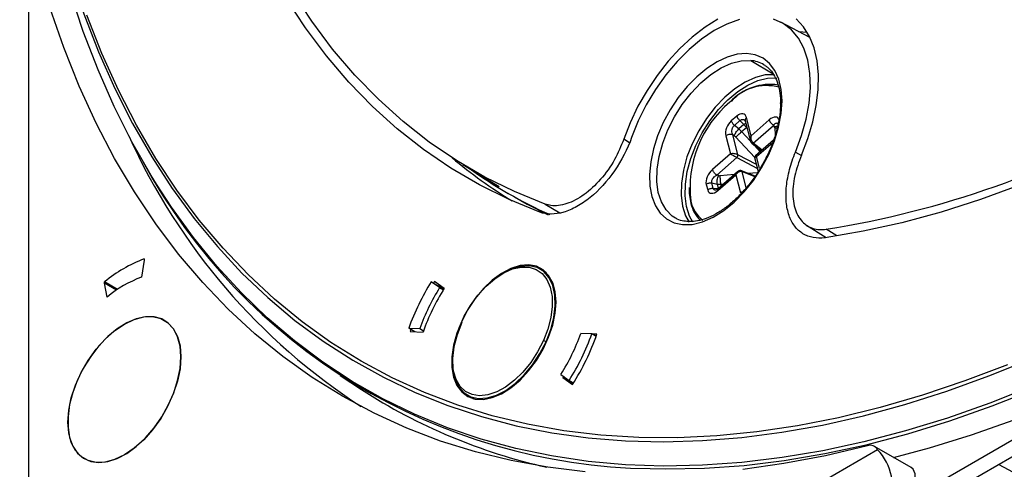
# Model space of a CAD drawing. Units: millimetres. Extents: x 69 to 1126, y 56 to 792.
# Drawn here: x 818 to 865, y 177 to 198 of the extents above; entities that cross this region are included whole.
import ezdxf

# ---------------------------------------------------------------- set-up
doc = ezdxf.new("R2010")
doc.units = ezdxf.units.MM

msp = doc.modelspace()

# ---------------------------------------------------------------- linework, layer by layer
at = {"color": 7, "linetype": 'Continuous', "lineweight": 25}
for p, q in [((932.386, 215.779), (819.956, 150.874)), ((818.188, 153.936), (818.188, 201.129)), ((855.802, 197.383), (854.406, 198.111)), ((855.257, 197.667), (855.673, 197.625)), ((855.651, 197.462), (855.766, 197.455)), ((852.946, 196.269), (854.025, 195.631)), ((853.584, 196.068), (853.632, 196.038)), ((852.28, 193.597), (852.013, 193.364)), ((852.971, 192.65), (852.747, 193.523)), ((852.165, 193.14), (852.432, 193.373)), ((852.377, 192.98), (852.165, 193.14)), ((852.613, 193.187), (852.377, 192.98)), ((852.432, 193.373), (852.613, 193.187)), ((852.512, 192.847), (852.741, 193.047)), ((852.613, 193.187), (852.741, 193.047)), ((852.642, 193.404), (852.682, 193.356)), ((852.681, 193.358), (852.935, 192.368)), ((852.741, 193.047), (852.772, 193.005)), ((853.838, 193.409), (852.971, 192.65)), ((853.074, 192.296), (854.043, 193.145)), ((854.043, 193.145), (854.087, 193.076)), ((854.105, 193.021), (854.127, 192.684)), ((851.748, 192.649), (851.972, 191.776)), ((852.08, 192.705), (852.161, 192.644)), ((852.33, 191.729), (852.08, 192.705)), ((852.218, 192.593), (853.141, 191.592)), ((852.512, 192.847), (852.377, 192.98)), ((852.934, 192.389), (852.512, 192.847)), ((847.109, 192.313), (846.833, 192.475)), ((853, 192.282), (853.458, 191.922)), ((853.501, 191.96), (853.074, 192.296)), ((853.407, 191.877), (853.12, 192.188)), ((854.042, 192.434), (853.176, 191.675)), ((853.228, 191.646), (854.006, 192.327)), ((851.972, 191.776), (851.105, 191.017)), ((851.31, 190.752), (852.28, 191.601)), ((852.28, 191.601), (853.267, 191.076)), ((853.221, 191.256), (852.33, 191.729)), ((853.132, 191.6), (853.306, 190.924)), ((853.372, 191.085), (853.228, 191.646)), ((855.103, 191.862), (855.387, 191.701)), ((839.087, 191.263), (840.832, 190.205)), ((851.406, 190.73), (851.31, 190.752)), ((851.362, 190.013), (852.23, 190.772)), ((852.307, 190.915), (851.374, 190.099)), ((852.148, 190.776), (851.481, 190.725)), ((852.23, 190.772), (852.454, 189.899)), ((853.16, 190.705), (852.51, 190.961)), ((852.737, 190.146), (852.535, 190.931)), ((852.535, 190.931), (853.15, 190.689)), ((853.263, 190.86), (852.846, 190.829)), ((850.807, 190.306), (850.875, 190.037)), ((851.146, 190.112), (851.077, 190.381)), ((851.077, 190.381), (851.329, 190.323)), ((851.329, 190.323), (851.513, 190.315)), ((851.329, 190.323), (851.384, 190.107)), ((851.513, 190.315), (851.632, 190.324)), ((851.533, 190.238), (851.513, 190.315)), ((841.22, 189.903), (841.573, 189.699)), ((851.36, 190.088), (851.146, 190.112)), ((843.051, 189.356), (843.758, 188.93)), ((849.319, 188.68), (849.251, 188.721)), ((849.927, 188.521), (849.87, 188.525)), ((855.638, 188.339), (856.589, 187.75)), ((857.091, 187.829), (856.579, 188.146)), ((823.739, 186.654), (823.614, 185.841)), ((823.739, 186.717), (823.739, 186.654)), ((843.109, 186.051), (842.812, 186.223)), ((821.83, 185.552), (821.83, 185.615)), ((822.458, 185.252), (821.83, 185.615)), ((821.954, 184.883), (821.83, 185.552)), ((822.408, 185.218), (821.83, 185.552)), ((837.966, 185.335), (837.565, 185.621)), ((837.565, 185.621), (838.173, 185.27)), ((837.72, 185.635), (837.672, 185.559)), ((838.191, 185.298), (837.72, 185.635)), ((837.966, 185.335), (838.148, 185.229)), ((836.776, 183.212), (836.477, 183.384)), ((836.477, 183.384), (837.009, 183.368)), ((836.582, 183.324), (836.544, 183.219)), ((836.544, 183.219), (837.17, 183.199)), ((837.009, 183.368), (837.192, 183.262)), ((845.297, 183.109), (844.766, 183.125)), ((845.507, 182.988), (845.297, 183.109)), ((845.545, 183.092), (845.313, 183.1)), ((860.142, 174.889), (872.634, 182.101)), ((843.809, 181.158), (844.209, 180.872)), ((833.172, 181.103), (834.199, 180.434)), ((843.933, 181.069), (843.898, 181.013)), ((843.898, 181.013), (844.369, 180.677)), ((844.399, 180.724), (843.898, 181.013)), ((844.209, 180.872), (844.416, 180.752)), ((839.312, 180.16), (839.609, 179.989)), ((859.056, 177.528), (818.188, 153.936)), ((860.671, 176.673), (858.904, 177.694)), ((864.902, 176.821), (869.746, 174.179))]:
    msp.add_line(p, q, dxfattribs=at)
at = {"color": 7, "linetype": 'Continuous', "lineweight": 25, "flags": 128}
for points in [[(817.771, 217.819), (817.809, 215.455), (817.924, 213.139), (818.114, 210.874), (818.381, 208.662), (818.723, 206.506), (819.14, 204.41), (819.632, 202.377), (820.197, 200.409), (820.835, 198.508), (821.546, 196.678), (822.328, 194.921), (823.18, 193.239), (824.101, 191.635), (825.089, 190.111), (825.099, 190.097)], [(824.33, 190.321), (824.072, 190.74), (823.151, 192.359), (822.3, 194.055), (821.518, 195.826), (820.807, 197.67), (820.169, 199.584), (819.604, 201.566), (819.112, 203.613), (818.695, 205.723), (818.354, 207.891), (818.087, 210.117), (817.897, 212.395), (817.782, 214.724), (817.744, 217.101)], [(844.978, 176.464), (843.172, 176.686), (841.408, 177.008), (839.688, 177.43), (838.015, 177.952), (836.39, 178.572), (834.816, 179.289), (833.296, 180.104), (831.83, 181.014), (830.422, 182.018), (829.073, 183.115), (827.785, 184.304), (826.56, 185.583), (825.399, 186.95), (824.304, 188.403), (823.276, 189.94), (822.317, 191.559), (821.429, 193.259), (820.612, 195.036), (819.867, 196.888), (819.196, 198.813), (818.6, 200.808)], [(842.796, 188.967), (841.314, 189.576), (839.884, 190.282), (838.508, 191.084), (837.189, 191.981), (835.929, 192.973), (834.729, 194.056), (833.592, 195.229), (832.52, 196.492), (831.514, 197.84), (830.575, 199.273)], [(843.051, 189.356), (841.575, 189.958), (840.151, 190.657), (838.781, 191.452), (837.467, 192.342), (836.211, 193.326), (835.016, 194.401), (833.884, 195.567), (832.815, 196.821), (831.813, 198.16), (830.878, 199.584)], [(865.311, 181.626), (863.255, 180.842), (861.213, 180.155), (859.188, 179.566), (857.183, 179.076), (855.202, 178.685), (853.246, 178.394), (851.319, 178.203), (849.423, 178.113), (847.561, 178.123), (845.735, 178.235), (843.948, 178.446), (842.203, 178.758), (840.501, 179.17), (838.846, 179.681), (837.24, 180.291), (835.685, 180.998), (834.182, 181.802), (832.735, 182.701), (831.345, 183.695), (830.014, 184.782), (828.744, 185.96), (827.537, 187.228), (826.394, 188.583), (825.317, 190.025), (824.308, 191.551), (823.368, 193.159), (822.498, 194.846), (821.7, 196.611), (820.975, 198.45)], [(851.369, 198.259), (850.749, 197.871), (850.136, 197.398), (849.542, 196.848), (848.974, 196.23), (848.443, 195.552), (847.956, 194.826), (847.52, 194.063), (847.144, 193.276), (846.833, 192.475)], [(852.409, 198.24), (851.806, 198.024), (851.193, 197.707), (850.582, 197.295), (849.983, 196.797), (849.406, 196.22), (848.864, 195.575), (848.365, 194.874), (847.919, 194.131), (847.533, 193.357), (847.214, 192.567)], [(855.103, 191.862), (855.398, 192.653), (855.619, 193.442), (855.76, 194.213), (855.82, 194.953), (855.797, 195.648), (855.693, 196.286), (855.507, 196.855), (855.246, 197.345), (854.911, 197.746), (854.511, 198.052), (854.052, 198.258)], [(855.39, 191.71), (855.7, 192.511), (855.94, 193.311), (856.106, 194.097), (856.196, 194.859), (856.208, 195.583), (856.143, 196.258), (856, 196.874), (855.783, 197.421), (855.495, 197.89), (855.141, 198.274)], [(854.456, 194.326), (854.417, 194.874), (854.303, 195.364), (854.116, 195.785), (853.86, 196.126), (853.542, 196.38), (853.17, 196.541), (852.751, 196.604), (852.297, 196.568), (851.817, 196.434), (851.325, 196.205), (850.831, 195.887), (850.347, 195.486), (849.886, 195.014), (849.457, 194.481), (849.072, 193.9), (848.739, 193.285), (848.467, 192.65), (848.263, 192.012), (848.13, 191.385), (848.073, 190.784), (848.092, 190.224), (848.187, 189.719), (848.356, 189.279), (848.595, 188.917), (848.899, 188.64), (849.258, 188.456), (849.667, 188.368)], [(849.251, 188.721), (849.164, 188.781), (848.869, 189.075), (848.644, 189.458), (848.495, 189.921), (848.427, 190.451), (848.44, 191.034), (848.536, 191.654), (848.711, 192.294), (848.96, 192.936), (849.276, 193.562), (849.652, 194.157), (850.076, 194.703), (850.538, 195.186), (851.024, 195.592), (851.521, 195.911), (852.016, 196.134), (852.496, 196.254), (852.946, 196.269)], [(854.1, 195.586), (853.651, 195.572), (853.174, 195.452), (852.68, 195.23), (852.185, 194.912), (851.7, 194.507), (851.24, 194.026), (850.817, 193.482), (850.443, 192.889), (850.127, 192.264), (849.879, 191.625), (849.705, 190.987), (849.61, 190.37), (849.596, 189.789), (849.664, 189.26), (849.813, 188.799), (849.982, 188.491)], [(850.162, 188.488), (850.001, 188.781), (849.856, 189.234), (849.789, 189.751), (849.802, 190.321), (849.895, 190.926), (850.066, 191.55), (850.309, 192.177), (850.618, 192.789), (850.985, 193.37), (851.4, 193.903), (851.85, 194.375), (852.325, 194.772), (852.811, 195.083), (853.294, 195.3), (853.762, 195.418), (854.202, 195.432)], [(848.109, 176.622), (848.849, 176.609), (850.721, 176.645), (852.625, 176.78), (854.559, 177.013), (856.519, 177.344), (858.504, 177.773), (860.51, 178.299), (862.534, 178.921), (864.575, 179.639), (866.629, 180.451), (868.694, 181.357), (870.766, 182.355), (872.843, 183.444), (874.922, 184.622), (877.001, 185.888), (879.076, 187.24), (881.145, 188.677), (883.204, 190.196), (885.252, 191.795), (887.285, 193.472), (888.349, 194.386)], [(849.667, 188.368), (850.131, 188.382), (850.624, 188.502), (851.134, 188.725), (851.648, 189.045), (852.151, 189.454), (852.632, 189.942), (853.077, 190.496), (853.475, 191.101), (853.815, 191.742), (854.09, 192.402), (854.291, 193.064), (854.414, 193.711), (854.456, 194.326)], [(859.818, 177.166), (861.56, 177.628), (863.586, 178.251), (865.628, 178.969), (867.684, 179.782), (869.75, 180.688), (871.824, 181.687), (873.903, 182.777), (875.984, 183.956), (878.064, 185.223), (880.141, 186.577), (882.211, 188.014), (884.273, 189.534), (886.322, 191.135), (888.357, 192.813), (888.973, 193.339)], [(866.517, 180.587), (864.465, 179.775), (862.426, 179.058), (860.403, 178.437), (858.399, 177.911), (856.416, 177.483), (854.458, 177.152), (852.526, 176.919), (850.624, 176.784), (848.753, 176.748), (846.918, 176.811), (845.119, 176.971), (843.359, 177.231), (841.641, 177.588), (839.967, 178.042), (838.34, 178.593), (836.761, 179.24), (835.232, 179.983), (833.757, 180.819), (832.336, 181.749), (830.971, 182.77), (829.666, 183.882), (828.42, 185.083), (827.236, 186.371), (826.116, 187.744), (825.061, 189.201), (824.33, 190.321)], [(849.984, 190.16), (849.992, 189.882), (850.069, 189.393)], [(865.936, 190.289), (864.017, 189.582), (862.113, 188.973), (860.228, 188.462), (858.365, 188.051), (856.526, 187.74)], [(825.099, 190.097), (826.144, 188.669), (827.264, 187.31), (828.448, 186.038), (829.693, 184.853), (830.998, 183.757), (832.361, 182.751), (833.781, 181.838), (835.256, 181.018), (836.782, 180.292), (838.36, 179.661), (839.985, 179.127), (841.657, 178.689), (843.372, 178.349), (845.128, 178.108), (846.924, 177.964), (848.756, 177.919), (850.622, 177.972), (852.52, 178.124), (854.446, 178.375), (856.399, 178.723), (858.376, 179.169), (860.373, 179.711), (862.388, 180.35), (864.419, 181.084), (866.463, 181.912)], [(841.573, 189.699), (842.18, 189.361), (843.197, 188.846)], [(841.838, 180.882), (842.251, 181.326), (842.627, 181.829), (842.952, 182.376), (843.217, 182.949), (843.412, 183.53), (843.532, 184.1), (843.572, 184.641), (843.532, 185.135), (843.412, 185.567), (843.217, 185.922), (842.952, 186.19), (842.627, 186.361), (842.251, 186.431), (841.838, 186.396), (841.399, 186.258), (840.949, 186.022), (840.503, 185.695), (840.075, 185.287), (839.679, 184.812), (839.327, 184.285), (839.031, 183.723), (838.8, 183.144), (838.642, 182.566), (838.562, 182.008), (838.562, 181.488), (838.642, 181.023), (838.8, 180.628), (839.031, 180.315), (839.327, 180.095), (839.679, 179.974), (840.075, 179.956), (840.503, 180.043), (840.949, 180.231), (841.399, 180.513), (841.838, 180.882)], [(843.092, 182.73), (843.318, 183.319), (843.466, 183.903), (843.533, 184.463), (843.516, 184.98), (843.415, 185.436), (843.233, 185.816), (842.978, 186.106), (842.658, 186.297), (842.283, 186.382), (841.867, 186.359), (841.423, 186.227), (841.026, 186.028)], [(842.964, 182.784), (842.687, 182.243), (842.355, 181.733), (841.98, 181.272), (841.572, 180.874), (841.146, 180.551), (840.716, 180.315), (840.294, 180.173), (839.894, 180.129), (839.53, 180.184), (839.212, 180.338), (838.952, 180.584), (838.757, 180.916), (838.635, 181.322), (838.587, 181.79), (838.618, 182.304), (838.724, 182.847), (838.903, 183.404), (839.15, 183.954), (839.455, 184.482), (839.81, 184.969), (840.203, 185.4), (840.621, 185.762), (841.052, 186.042), (841.48, 186.233), (841.892, 186.326), (842.276, 186.321), (842.618, 186.216), (842.908, 186.015), (843.136, 185.724), (843.296, 185.354), (843.381, 184.915), (843.389, 184.423), (843.321, 183.892), (843.177, 183.339), (842.964, 182.784)], [(820.062, 178.861), (820.103, 179.431), (820.226, 180.031), (820.427, 180.643), (820.699, 181.249), (821.034, 181.83), (821.423, 182.369), (821.853, 182.849), (822.311, 183.255), (822.784, 183.576), (823.257, 183.801), (823.715, 183.924), (824.145, 183.941), (824.534, 183.851), (824.87, 183.657), (825.142, 183.365), (825.342, 182.984), (825.465, 182.526), (825.507, 182.004)], [(825.507, 182.004), (825.467, 182.513), (825.351, 182.961), (825.161, 183.338), (824.902, 183.63), (824.583, 183.831), (824.212, 183.933), (823.799, 183.935), (823.358, 183.837), (822.9, 183.64), (822.438, 183.351), (821.987, 182.978), (821.559, 182.532), (821.165, 182.025), (820.819, 181.473), (820.529, 180.891), (820.303, 180.295), (820.15, 179.704), (820.072, 179.133), (820.072, 178.6), (820.15, 178.119), (820.303, 177.705), (820.529, 177.37), (820.819, 177.123), (821.165, 176.97), (821.559, 176.918), (821.987, 176.966), (822.438, 177.115), (822.9, 177.358), (823.358, 177.69), (823.799, 178.101), (824.212, 178.579), (824.583, 179.111), (824.902, 179.68), (825.161, 180.271), (825.351, 180.867), (825.467, 181.45), (825.507, 182.004)], [(839.031, 183.653), (838.806, 183.064), (838.657, 182.48), (838.591, 181.92), (838.608, 181.403), (838.709, 180.947), (838.89, 180.567), (839.145, 180.277), (839.466, 180.086), (839.84, 180.001), (840.257, 180.024), (840.7, 180.156), (841.156, 180.39), (841.609, 180.72), (842.043, 181.135), (842.444, 181.619), (842.798, 182.157), (843.092, 182.73)], [(825.507, 182.004), (825.465, 181.434), (825.342, 180.834), (825.142, 180.222), (824.87, 179.616), (824.534, 179.034), (824.145, 178.496), (823.715, 178.016), (823.257, 177.609), (822.784, 177.289), (822.311, 177.064), (821.853, 176.941), (821.423, 176.924), (821.034, 177.014), (820.699, 177.208), (820.427, 177.499), (820.226, 177.88), (820.103, 178.339), (820.062, 178.861)], [(858.572, 177.725), (856.546, 177.244), (854.544, 176.863), (852.568, 176.582)], [(860.142, 174.889), (860.405, 175.097), (860.635, 175.388), (860.802, 175.726), (860.884, 176.068), (860.872, 176.37), (860.767, 176.593), (860.671, 176.673)]]:
    msp.add_lwpolyline(points, dxfattribs=at)
at = {"color": 7, "linetype": 'Continuous', "lineweight": 25}
for centre, radius, start, end in [((852.83, 194.786), 1.487, 59.559, 85.5355), ((853.718, 192.697), 2.362, 75.3486, 138.6051), ((853.872, 192.594), 2.524, 80.8485, 137.8677), ((855.379, 190.152), 5.353, 129.8856, 187.0578), ((854.501, 194.217), 0.119, 112.5336, 178.3587), ((849.168, 234.526), 46.968, 279.0789, 299.5893), ((850.788, 205.179), 30.484, 204.2754, 237.0172), ((853.432, 209.241), 23.078, 229.894, 238.7601), ((848.52, 204.878), 28.259, 208.3918, 269.1672), ((852.639, 209.683), 22.84, 234.5221, 245.8031), ((851.606, 189.82), 1.573, 191.9639, 231.858), ((851.697, 189.748), 1.666, 192.3102, 225.4534), ((826.093, 180.433), 6.71, 110.5427, 129.4519), ((825.629, 180.433), 5.771, 110.4408, 129.5538), ((847.714, 179.3), 11.956, 148.0836, 160.0266), ((846.891, 179.776), 10.514, 148.0836, 160.0266), ((846.991, 179.719), 10.419, 147.625, 160.4852), ((834.884, 186.717), 10.514, 328.0836, 340.0266), ((834.061, 187.193), 11.956, 328.0836, 340.0266), ((834.13, 187.152), 12.115, 327.6892, 340.421), ((842.815, 182.249), 0.555, 60.0191, 74.4586), ((849.095, 203.454), 27.419, 237.0935, 257.4331), ((858.702, 177.35), 0.397, 26.7776, 109.0367)]:
    msp.add_arc(centre, radius, start, end, dxfattribs=at)
for centre, major_axis, ratio, start_param, end_param in [((852.372, 193.178), (0.252, 0.513), 0.577228, 5.689401, 7.227823), ((853.922, 193.017), (0.313, 0.501), 0.54144, 5.807192, 7.345614), ((852.13, 192.966), (0.255, 0.493), 0.61308, 1.001905, 2.540327), ((853.906, 193), (0.197, 0.033), 0.751444, 6.20589, 6.588563), ((852.137, 192.542), (0.143, -0.14), 0.463155, 1.458761, 1.841434), ((851.215, 190.648), (0.32, 0.478), 0.570712, 1.130548, 2.66897), ((851.48, 190.876), (0.197, 0.033), 0.751444, 4.207983, 4.590657), ((851.278, 190.404), (0.313, 0.501), 0.54144, 2.6656, 4.204021), ((858.685, 176.596), (-0.75, 1.298), 0.577335, 3.141552, 5.140395)]:
    msp.add_ellipse(centre, major_axis=major_axis, ratio=ratio, start_param=start_param, end_param=end_param, dxfattribs=at)
for points, knots in [([(853.621, 196.031), (853.666, 196.005), (853.812, 195.921), (854.005, 195.691), (854.197, 195.348), (854.321, 194.93), (854.382, 194.551), (854.376, 194.297), (854.374, 194.219)], [0, 0, 0, 0, 0.094072, 0.305326, 0.511686, 0.712645, 0.91082, 1, 1, 1, 1]), ([(854.374, 194.219), (854.376, 194.126), (854.379, 193.863), (854.312, 193.388), (854.18, 192.812), (853.981, 192.224), (853.728, 191.641), (853.516, 191.269), (853.411, 191.085)], [0, 0, 0, 0, 0.098826, 0.279089, 0.459594, 0.640426, 0.82153, 1, 1, 1, 1]), ([(852.747, 193.523), (852.728, 193.503), (852.691, 193.463), (852.672, 193.403), (852.682, 193.371), (852.686, 193.359)], [0, 0, 0, 0, 0.391289, 0.782578, 1, 1, 1, 1]), ([(852.08, 192.705), (852.066, 192.746), (852.039, 192.819), (852.044, 192.927), (852.065, 193.004), (852.091, 193.058), (852.125, 193.105), (852.152, 193.128), (852.165, 193.14)], [0, 0, 0, 0, 0.299631, 0.532654, 0.655715, 0.773244, 0.887268, 1, 1, 1, 1]), ([(852.432, 193.373), (852.444, 193.384), (852.47, 193.407), (852.512, 193.426), (852.556, 193.433), (852.605, 193.427), (852.633, 193.406), (852.649, 193.394)], [0, 0, 0, 0, 0.178953, 0.359956, 0.546525, 0.741873, 1, 1, 1, 1]), ([(852.613, 193.187), (852.643, 193.208), (852.679, 193.234), (852.706, 193.242), (852.711, 193.243)], [0, 0, 0, 0, 0.800027, 1, 1, 1, 1]), ([(854.043, 193.145), (854.069, 193.176), (854.115, 193.233), (854.175, 193.262), (854.213, 193.262), (854.228, 193.252), (854.235, 193.248)], [0, 0, 0, 0, 0.404016, 0.718218, 0.884149, 1, 1, 1, 1]), ([(854.087, 193.076), (854.123, 193.089), (854.176, 193.109), (854.222, 193.105), (854.238, 193.103)], [0, 0, 0, 0, 0.668087, 1, 1, 1, 1]), ([(854.105, 193.021), (854.144, 193.026), (854.184, 193.03), (854.218, 193.02), (854.218, 193.02)], [0, 0, 0, 0, 0.989749, 1, 1, 1, 1]), ([(854.228, 193.253), (854.234, 193.254), (854.246, 193.254), (854.255, 193.234), (854.259, 193.224)], [0, 0, 0, 0, 0.496091, 1, 1, 1, 1]), ([(854.235, 193.248), (854.237, 193.247), (854.247, 193.242), (854.254, 193.231), (854.259, 193.223)], [0, 0, 0, 0, 0.251065, 1, 1, 1, 1]), ([(847.214, 192.567), (847.015, 192.006), (846.727, 191.455), (846.042, 190.461), (845.644, 190.019), (845.116, 189.59), (845.008, 189.51), (844.793, 189.363), (844.686, 189.297), (844.472, 189.179), (844.365, 189.126), (844.152, 189.035), (844.045, 188.996), (843.731, 188.905), (843.53, 188.875), (843.145, 188.875), (842.962, 188.906), (842.796, 188.967)], [0, 0, 0, 0, 0.25, 0.25, 0.5, 0.5, 0.5625, 0.5625, 0.625, 0.625, 0.6875, 0.6875, 0.75, 0.75, 0.875, 0.875, 1, 1, 1, 1]), ([(852.971, 192.65), (852.953, 192.612), (852.923, 192.548), (852.915, 192.447), (852.931, 192.376), (852.96, 192.329), (852.979, 192.313), (852.988, 192.305)], [0, 0, 0, 0, 0.307045, 0.523108, 0.773773, 0.88958, 1, 1, 1, 1]), ([(853.074, 192.296), (853.064, 192.304), (853.044, 192.321), (853.007, 192.368), (852.975, 192.44), (852.957, 192.545), (852.966, 192.611), (852.971, 192.65)], [0, 0, 0, 0, 0.11042, 0.226227, 0.476892, 0.692955, 1, 1, 1, 1]), ([(846.833, 192.475), (846.698, 192.146), (846.417, 191.458), (845.738, 190.514), (844.93, 189.76), (844.086, 189.325), (843.452, 189.241), (843.141, 189.33), (843.051, 189.356)], [0, 0, 0, 0, 0.172467, 0.360603, 0.548694, 0.737146, 0.923969, 1, 1, 1, 1]), ([(852.33, 191.729), (852.318, 191.735), (852.294, 191.747), (852.234, 191.766), (852.156, 191.782), (852.057, 191.79), (852.003, 191.781), (851.972, 191.776)], [0, 0, 0, 0, 0.11042, 0.226227, 0.476892, 0.692955, 1, 1, 1, 1]), ([(851.972, 191.776), (851.996, 191.762), (852.037, 191.739), (852.121, 191.693), (852.189, 191.653), (852.245, 191.621), (852.268, 191.608), (852.28, 191.601)], [0, 0, 0, 0, 0.307045, 0.523108, 0.773773, 0.88958, 1, 1, 1, 1]), ([(853.178, 191.673), (853.172, 191.668), (853.158, 191.656), (853.145, 191.632), (853.138, 191.607), (853.141, 191.591), (853.142, 191.585)], [0, 0, 0, 0, 0.263042, 0.538602, 0.82377, 1, 1, 1, 1]), ([(853.146, 191.565), (853.143, 191.573), (853.136, 191.593), (853.162, 191.622), (853.204, 191.637), (853.228, 191.646)], [0, 0, 0, 0, 0.205265, 0.533519, 1, 1, 1, 1]), ([(853.228, 191.646), (853.21, 191.656), (853.18, 191.673), (853.178, 191.674), (853.177, 191.674)], [0, 0, 0, 0, 0.63232, 1, 1, 1, 1]), ([(856.526, 187.74), (856.326, 187.711), (856.137, 187.713), (855.871, 187.761), (855.784, 187.785), (855.618, 187.847), (855.538, 187.887), (855.313, 188.025), (855.182, 188.146), (854.957, 188.443), (854.865, 188.618), (854.762, 188.911), (854.734, 189.014), (854.688, 189.232), (854.671, 189.347), (854.64, 189.701), (854.643, 189.951), (854.697, 190.477), (854.747, 190.751), (854.891, 191.301), (854.986, 191.582), (855.103, 191.862)], [0, 0, 0, 0, 0.125, 0.125, 0.1875, 0.1875, 0.25, 0.25, 0.375, 0.375, 0.5, 0.5, 0.5625, 0.5625, 0.625, 0.625, 0.75, 0.75, 0.875, 0.875, 1, 1, 1, 1]), ([(855.39, 191.71), (855.269, 191.38), (855.015, 190.689), (854.94, 189.691), (855.129, 188.848), (855.59, 188.296), (856.119, 188.108), (856.476, 188.138), (856.579, 188.146)], [0, 0, 0, 0, 0.172435, 0.360532, 0.548586, 0.736995, 0.923774, 1, 1, 1, 1]), ([(853.411, 191.085), (853.41, 191.082), (853.305, 190.891), (853.054, 190.536), (852.665, 190.039), (852.242, 189.6), (851.802, 189.225), (851.356, 188.922), (850.914, 188.697), (850.491, 188.559), (850.157, 188.5), (849.983, 188.516), (849.927, 188.521)], [0, 0, 0, 0, 0.001829, 0.120336, 0.238761, 0.357008, 0.474993, 0.592651, 0.709975, 0.827104, 0.944328, 1, 1, 1, 1]), ([(851.077, 190.381), (851.073, 190.394), (851.066, 190.422), (851.071, 190.471), (851.087, 190.523), (851.122, 190.591), (851.195, 190.677), (851.268, 190.725), (851.31, 190.752)], [0, 0, 0, 0, 0.112732, 0.226756, 0.344285, 0.467346, 0.700369, 1, 1, 1, 1]), ([(852.23, 190.772), (852.254, 190.806), (852.294, 190.864), (852.376, 190.923), (852.445, 190.944), (852.5, 190.943), (852.524, 190.935), (852.535, 190.931)], [0, 0, 0, 0, 0.307045, 0.523108, 0.773773, 0.88958, 1, 1, 1, 1]), ([(852.31, 190.916), (852.296, 190.903), (852.258, 190.867), (852.241, 190.808), (852.23, 190.772)], [0, 0, 0, 0, 0.383782, 1, 1, 1, 1]), ([(852.505, 190.962), (852.486, 190.967), (852.449, 190.977), (852.394, 190.966), (852.345, 190.943), (852.319, 190.921), (852.306, 190.91)], [0, 0, 0, 0, 0.260179, 0.508996, 0.754572, 1, 1, 1, 1]), ([(852.535, 190.931), (852.531, 190.94), (852.524, 190.955), (852.511, 190.959), (852.505, 190.961)], [0, 0, 0, 0, 0.561741, 1, 1, 1, 1]), ([(851.255, 190.023), (851.241, 190.025), (851.212, 190.029), (851.18, 190.048), (851.155, 190.075), (851.149, 190.1), (851.146, 190.112)], [0, 0, 0, 0, 0.252473, 0.507658, 0.755231, 1, 1, 1, 1]), ([(851.374, 190.099), (851.346, 190.076), (851.295, 190.033), (851.265, 190.026), (851.252, 190.023)], [0, 0, 0, 0, 0.542213, 1, 1, 1, 1]), ([(851.362, 190.013), (851.359, 190.033), (851.352, 190.071), (851.368, 190.089), (851.376, 190.097)], [0, 0, 0, 0, 0.539207, 1, 1, 1, 1]), ([(852.454, 189.899), (852.477, 189.917), (852.512, 189.945), (852.559, 189.957), (852.575, 189.961)], [0, 0, 0, 0, 0.648736, 1, 1, 1, 1]), ([(849.87, 188.525), (849.825, 188.526), (849.654, 188.533), (849.451, 188.599), (849.312, 188.694), (849.265, 188.726)], [0, 0, 0, 0, 0.195058, 0.72761, 1, 1, 1, 1])]:
    msp.add_open_spline(points, degree=3, knots=knots, dxfattribs=at)
for points in [[(852.28, 193.597), (852.286, 193.579), (852.297, 193.543), (852.333, 193.483), (852.379, 193.424), (852.414, 193.39), (852.432, 193.373)], [(852.013, 193.364), (852.019, 193.346), (852.031, 193.31), (852.067, 193.249), (852.112, 193.19), (852.147, 193.156), (852.165, 193.14)], [(853.838, 193.409), (853.846, 193.387), (853.862, 193.341), (853.912, 193.265), (853.975, 193.194), (854.021, 193.161), (854.043, 193.145)], [(851.748, 192.649), (851.772, 192.666), (851.819, 192.7), (851.91, 192.727), (852.003, 192.731), (852.055, 192.714), (852.08, 192.705)], [(852.161, 192.644), (852.168, 192.666), (852.183, 192.711), (852.236, 192.803), (852.304, 192.899), (852.352, 192.953), (852.377, 192.98)], [(852.218, 192.593), (852.235, 192.605), (852.271, 192.629), (852.349, 192.695), (852.435, 192.771), (852.486, 192.822), (852.512, 192.847)], [(852.988, 192.305), (852.991, 192.297), (852.996, 192.282), (853.017, 192.273), (853.044, 192.277), (853.064, 192.289), (853.074, 192.296)], [(852.28, 191.601), (852.288, 191.61), (852.304, 191.629), (852.321, 191.665), (852.332, 191.701), (852.331, 191.72), (852.33, 191.729)], [(851.31, 190.752), (851.287, 190.769), (851.242, 190.802), (851.179, 190.873), (851.128, 190.949), (851.113, 190.994), (851.105, 191.017)], [(851.329, 190.323), (851.326, 190.352), (851.322, 190.41), (851.337, 190.523), (851.365, 190.638), (851.393, 190.699), (851.406, 190.73)], [(851.513, 190.315), (851.509, 190.344), (851.5, 190.403), (851.49, 190.516), (851.482, 190.631), (851.481, 190.694), (851.481, 190.725)], [(850.807, 190.306), (850.825, 190.32), (850.862, 190.348), (850.932, 190.374), (851.006, 190.388), (851.053, 190.383), (851.077, 190.381)], [(850.875, 190.037), (850.894, 190.051), (850.931, 190.079), (851.001, 190.106), (851.075, 190.119), (851.122, 190.115), (851.146, 190.112)]]:
    msp.add_open_spline(points, degree=3, dxfattribs=at)

doc.saveas('drawing.dxf')
